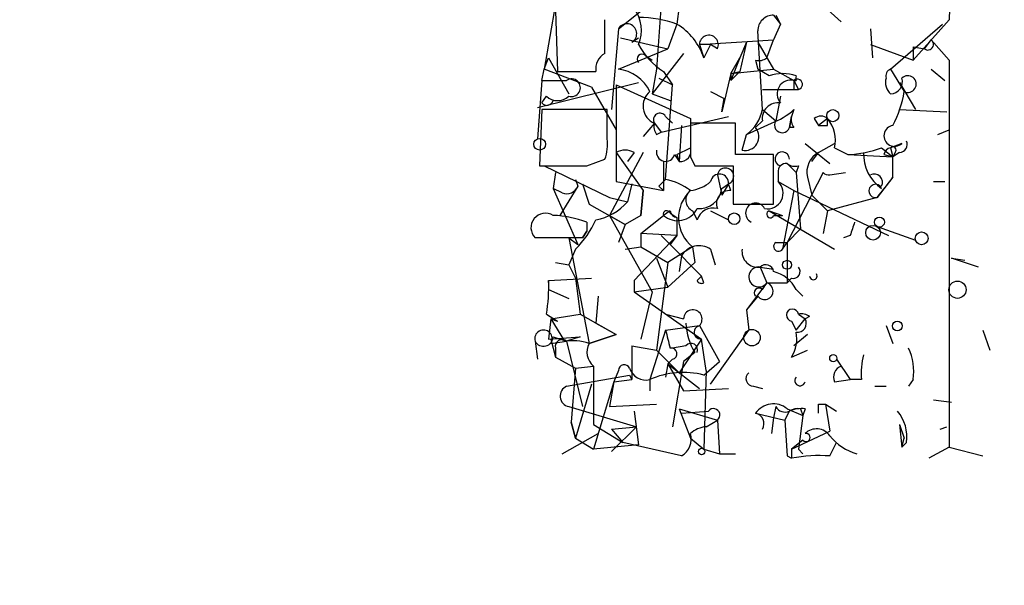
# Model space of a CAD drawing. Extents: x -814 to 376752, y -122958 to 379844.
# Drawn here: x -15 to 22, y 3046 to 3067 of the extents above; entities that cross this region are included whole.
import ezdxf

# ---------------------------------------------------------------- set-up
doc = ezdxf.new("R2010")
doc.units = 0
doc.header["$MEASUREMENT"] = 0
doc.layers.add('MAIN', color=5, linetype='CONTINUOUS')

msp = doc.modelspace()

# ---------------------------------------------------------------- linework, layer by layer
at = {"layer": 'MAIN'}
for p, q in [((19.7273, 3069.5653), (19.6427, 3066.9406)), ((13.6313, 3068.6339), (15.5787, 3066.8559)), ((4.826, 3067.5333), (4.4027, 3065.0779)), ((4.826, 3067.2793), (4.9107, 3064.9933)), ((7.1967, 3066.6019), (8.382, 3067.5333)), ((8.8053, 3067.5333), (8.636, 3065.0779)), ((9.4827, 3067.4486), (9.398, 3066.7713)), ((6.6887, 3065.6706), (6.6887, 3066.9406)), ((13.0387, 3067.1099), (13.2927, 3066.7713)), ((13.1233, 3067.1099), (13.2927, 3066.7713)), ((19.6427, 3066.9406), (18.288, 3065.4166)), ((7.1967, 3066.6019), (6.9427, 3063.5539)), ((9.398, 3066.7713), (9.0593, 3065.8399)), ((12.6153, 3063.5539), (12.446, 3066.5173)), ((13.2927, 3066.7713), (13.0387, 3066.1786)), ((16.6793, 3066.6019), (16.764, 3065.5013)), ((17.4413, 3065.0779), (19.3887, 3066.7713)), ((7.2813, 3066.2633), (9.0593, 3065.8399)), ((7.7047, 3066.0939), (7.9587, 3066.2633)), ((10.2447, 3066.0093), (13.0387, 3066.1786)), ((12.0227, 3066.0939), (11.7687, 3065.5013)), ((12.0227, 3066.0939), (11.7687, 3064.9933)), ((12.446, 3066.0939), (13.0387, 3065.0779)), ((12.7847, 3065.5013), (13.0387, 3066.1786)), ((18.7113, 3065.8399), (18.9653, 3066.1786)), ((18.9653, 3066.1786), (19.6427, 3065.4166)), ((7.1967, 3065.0779), (9.0593, 3065.8399)), ((10.668, 3066.0093), (10.2447, 3066.0093)), ((10.2447, 3066.0093), (10.414, 3065.5013)), ((10.668, 3066.0093), (10.414, 3065.5013)), ((10.922, 3065.8399), (10.668, 3066.0093)), ((16.6793, 3066.0093), (18.288, 3065.4166)), ((18.288, 3065.9246), (18.288, 3065.4166)), ((18.288, 3065.9246), (18.7113, 3065.8399)), ((4.4027, 3065.0779), (4.572, 3065.5013)), ((4.572, 3065.5013), (5.334, 3064.1466)), ((8.2127, 3065.5859), (8.4667, 3065.4166)), ((9.652, 3065.6706), (8.4667, 3064.1466)), ((11.7687, 3065.5013), (11.43, 3064.6546)), ((11.43, 3064.9086), (11.7687, 3065.5013)), ((12.3613, 3065.4166), (12.446, 3065.0779)), ((19.6427, 3065.4166), (19.6427, 3050.8539)), ((4.318, 3064.6546), (4.4027, 3065.0779)), ((6.1807, 3064.4006), (4.4027, 3065.0779)), ((4.9107, 3064.9933), (6.35, 3064.9933)), ((8.636, 3065.0779), (8.4667, 3064.1466)), ((8.89, 3064.9933), (9.2287, 3064.4853)), ((8.89, 3064.9933), (9.2287, 3064.4853)), ((11.43, 3064.9086), (13.0387, 3065.0779)), ((11.43, 3064.9086), (11.7687, 3064.9933)), ((11.7687, 3064.9933), (11.43, 3064.6546)), ((12.8693, 3064.8239), (12.446, 3065.0779)), ((13.0387, 3065.0779), (13.8007, 3064.6546)), ((17.4413, 3065.0779), (17.9493, 3064.2313)), ((18.9653, 3065.0779), (19.4733, 3064.6546)), ((4.318, 3064.6546), (4.1487, 3062.4533)), ((4.318, 3064.6546), (5.2493, 3064.6546)), ((8.7207, 3064.7393), (9.2287, 3064.4853)), ((11.43, 3064.9086), (11.0913, 3063.4693)), ((11.43, 3064.9086), (11.43, 3064.6546)), ((13.8007, 3064.6546), (13.8853, 3064.6546)), ((13.8007, 3064.6546), (13.97, 3064.3159)), ((4.1487, 3063.6386), (7.9587, 3064.5699)), ((6.1807, 3064.4006), (7.112, 3062.7919)), ((7.112, 3064.4853), (9.906, 3063.2153)), ((7.112, 3064.4853), (7.112, 3060.8446)), ((8.9747, 3060.9293), (9.2287, 3064.4853)), ((10.668, 3064.2313), (11.176, 3063.9773)), ((12.6153, 3064.3159), (13.97, 3064.3159)), ((13.8007, 3064.3159), (13.97, 3064.3159)), ((17.78, 3064.5699), (18.3727, 3063.5539)), ((4.318, 3063.8079), (4.4873, 3064.0619)), ((8.4667, 3064.1466), (9.144, 3063.8926)), ((11.0913, 3063.4693), (11.176, 3063.9773)), ((13.2927, 3064.0619), (13.1233, 3063.1306)), ((4.318, 3063.5539), (4.2333, 3061.4373)), ((6.7733, 3063.5539), (4.318, 3063.5539)), ((6.7733, 3062.4533), (6.7733, 3063.5539)), ((12.6153, 3063.5539), (13.1233, 3063.1306)), ((13.8007, 3063.5539), (13.716, 3063.2999)), ((17.78, 3063.5539), (19.558, 3063.4693)), ((8.8053, 3062.7073), (11.3453, 3063.2999)), ((8.9747, 3063.2999), (9.2287, 3063.0459)), ((9.906, 3063.2153), (9.906, 3062.1146)), ((12.6153, 3063.1306), (12.3613, 3062.8766)), ((13.716, 3063.2999), (13.6313, 3062.8766)), ((13.6313, 3062.8766), (13.716, 3063.2999)), ((14.5627, 3063.2153), (14.732, 3062.9613)), ((15.0707, 3063.2153), (14.732, 3062.9613)), ((15.0707, 3062.9613), (15.0707, 3063.2153)), ((8.5513, 3063.0459), (8.128, 3062.5379)), ((8.5513, 3063.0459), (8.8053, 3062.7073)), ((9.5673, 3062.9613), (9.4827, 3061.6066)), ((11.5993, 3063.0459), (9.906, 3063.0459)), ((11.5993, 3061.8606), (11.5993, 3063.0459)), ((12.0227, 3062.6226), (12.954, 3063.0459)), ((13.8007, 3062.8766), (13.6313, 3062.8766)), ((19.2193, 3062.6226), (19.6427, 3062.7919)), ((8.636, 3062.6226), (8.8053, 3062.7073)), ((11.8533, 3062.0299), (12.0227, 3062.6226)), ((9.398, 3061.8606), (9.906, 3062.1146)), ((14.224, 3062.2839), (15.1553, 3061.5219)), ((14.732, 3061.9453), (15.3247, 3062.2839)), ((15.3247, 3062.1146), (15.8327, 3061.8606)), ((17.1027, 3062.1146), (17.526, 3061.7759)), ((17.8647, 3062.2839), (17.4413, 3062.1146)), ((17.4413, 3062.1146), (17.526, 3061.7759)), ((6.0113, 3061.4373), (6.6887, 3061.6913)), ((8.128, 3061.9453), (6.858, 3059.5746)), ((7.112, 3061.9453), (8.128, 3060.5059)), ((7.7893, 3061.9453), (7.5353, 3061.6066)), ((9.3133, 3061.8606), (9.4827, 3061.6066)), ((9.398, 3061.8606), (9.4827, 3061.6066)), ((9.906, 3061.7759), (10.0753, 3061.4373)), ((13.0387, 3061.8606), (11.5993, 3061.8606)), ((13.0387, 3059.9979), (13.0387, 3061.8606)), ((14.478, 3061.6066), (14.732, 3061.9453)), ((15.8327, 3061.8606), (17.526, 3061.7759)), ((17.1873, 3061.8606), (17.526, 3061.7759)), ((17.78, 3061.9453), (17.526, 3061.7759)), ((17.6107, 3061.9453), (17.526, 3061.7759)), ((17.526, 3061.0139), (17.526, 3061.7759)), ((4.4027, 3061.4373), (6.858, 3060.2519)), ((8.89, 3061.6066), (8.89, 3060.5059)), ((10.0753, 3061.4373), (11.5147, 3061.4373)), ((11.5147, 3061.4373), (11.5147, 3059.9979)), ((13.5467, 3061.5219), (13.8853, 3061.1833)), ((13.97, 3061.4373), (13.8853, 3061.1833)), ((4.826, 3061.1833), (4.7413, 3060.5906)), ((5.588, 3060.9293), (5.6727, 3060.6753)), ((8.7207, 3060.6753), (8.9747, 3060.9293)), ((10.922, 3061.0986), (11.0913, 3060.3366)), ((13.208, 3061.1833), (13.208, 3060.8446)), ((14.9013, 3061.1833), (13.5467, 3058.5586)), ((13.8853, 3061.1833), (14.0547, 3059.0666)), ((14.3087, 3061.0139), (14.478, 3060.3366)), ((15.1553, 3061.0986), (15.748, 3061.1833)), ((17.526, 3061.0139), (16.9333, 3060.2519)), ((5.08, 3060.4213), (4.7413, 3060.5906)), ((4.7413, 3060.5906), (5.6727, 3058.4739)), ((5.6727, 3060.6753), (4.9953, 3059.5746)), ((5.842, 3060.7599), (6.096, 3059.9979)), ((7.112, 3060.8446), (8.89, 3060.5059)), ((7.7047, 3060.7599), (7.5353, 3060.0826)), ((8.128, 3060.5059), (8.0433, 3059.5746)), ((8.0433, 3059.5746), (8.128, 3060.5059)), ((8.7207, 3060.6753), (8.89, 3060.5059)), ((11.3453, 3060.7599), (11.0913, 3060.3366)), ((11.0913, 3060.5906), (11.3453, 3060.7599)), ((11.43, 3060.5059), (11.3453, 3060.7599)), ((13.208, 3060.8446), (13.8007, 3060.5059)), ((13.8007, 3060.5059), (13.3773, 3058.3046)), ((13.8007, 3060.5059), (17.3567, 3058.8126)), ((19.05, 3060.8446), (19.4733, 3060.8446)), ((6.858, 3060.2519), (7.5353, 3060.0826)), ((14.478, 3060.3366), (15.0707, 3059.7439)), ((16.9333, 3060.2519), (15.0707, 3059.7439)), ((6.096, 3059.9979), (7.4507, 3059.2359)), ((11.5147, 3059.9979), (13.0387, 3059.9979)), ((6.858, 3059.5746), (7.4507, 3059.2359)), ((6.858, 3059.5746), (8.4667, 3056.6959)), ((8.0433, 3059.5746), (7.4507, 3059.2359)), ((8.0433, 3058.8973), (8.89, 3059.5746)), ((9.144, 3059.7439), (8.89, 3059.5746)), ((9.144, 3059.6593), (9.398, 3059.4899)), ((9.398, 3059.4899), (9.398, 3058.8126)), ((9.9907, 3059.7439), (10.16, 3059.4053)), ((10.668, 3059.7439), (11.3453, 3059.4053)), ((12.8693, 3059.7439), (13.3773, 3059.5746)), ((12.8693, 3059.7439), (15.3247, 3058.3046)), ((13.0387, 3059.5746), (13.3773, 3059.5746)), ((15.0707, 3059.7439), (14.9013, 3058.8973)), ((6.0113, 3059.3206), (6.0113, 3058.9819)), ((7.4507, 3059.2359), (7.1967, 3058.5586)), ((13.5467, 3058.5586), (14.0547, 3059.0666)), ((16.9333, 3059.1513), (18.3727, 3058.6433)), ((5.842, 3058.7279), (4.064, 3058.7279)), ((5.334, 3058.7279), (5.6727, 3058.4739)), ((5.334, 3058.7279), (6.096, 3054.7486)), ((6.0113, 3058.9819), (5.842, 3058.7279)), ((5.842, 3058.7279), (6.0113, 3058.9819)), ((9.398, 3058.8126), (7.7893, 3057.1193)), ((8.0433, 3058.8973), (8.0433, 3058.3893)), ((9.398, 3058.8126), (8.0433, 3058.8973)), ((8.8053, 3058.8126), (9.144, 3058.4739)), ((9.398, 3058.8126), (9.144, 3058.4739)), ((15.9173, 3058.8126), (15.6633, 3058.7279)), ((5.588, 3058.3046), (5.334, 3057.7119)), ((7.4507, 3058.3046), (8.0433, 3058.3893)), ((8.0433, 3058.3893), (9.0593, 3057.7966)), ((9.9907, 3058.3893), (9.0593, 3057.7966)), ((9.144, 3058.4739), (10.3293, 3057.2886)), ((9.9907, 3058.3893), (10.0753, 3057.7966)), ((10.668, 3058.3046), (10.8373, 3057.7119)), ((13.1233, 3058.5586), (13.5467, 3058.5586)), ((13.3773, 3058.3046), (13.5467, 3058.5586)), ((13.5467, 3058.5586), (13.5467, 3057.0346)), ((8.636, 3057.9659), (9.0593, 3056.8653)), ((9.5673, 3058.0506), (9.4827, 3057.4579)), ((19.7273, 3057.9659), (20.2353, 3057.8813)), ((20.7433, 3057.6273), (19.7273, 3057.9659)), ((4.826, 3057.7966), (5.334, 3057.7119)), ((5.334, 3057.7119), (5.588, 3057.2039)), ((9.0593, 3057.7966), (8.636, 3054.4946)), ((10.0753, 3057.7966), (9.0593, 3056.8653)), ((12.5307, 3057.6273), (13.0387, 3057.5426)), ((12.5307, 3057.6273), (12.7847, 3057.0346)), ((4.572, 3057.1193), (6.1807, 3057.2039)), ((5.588, 3057.2039), (5.7573, 3055.8493)), ((10.16, 3057.1193), (10.3293, 3057.2886)), ((10.3293, 3057.2886), (10.16, 3057.1193)), ((10.414, 3057.0346), (10.3293, 3057.2886)), ((13.716, 3057.2039), (13.5467, 3057.0346)), ((4.572, 3057.1193), (4.572, 3056.7806)), ((7.7893, 3057.1193), (7.7893, 3056.6959)), ((7.7893, 3056.6959), (9.0593, 3056.8653)), ((12.7847, 3057.0346), (12.0227, 3056.0186)), ((12.6153, 3056.7806), (12.7847, 3057.0346)), ((12.7847, 3057.0346), (13.5467, 3057.0346)), ((4.572, 3056.7806), (5.334, 3056.4419)), ((6.4347, 3056.5266), (6.35, 3055.5106)), ((7.7893, 3056.6959), (10.3293, 3054.9179)), ((8.4667, 3056.6959), (8.0433, 3054.9179)), ((12.446, 3056.5266), (12.0227, 3056.0186)), ((13.8853, 3056.7806), (14.1393, 3056.5266)), ((4.4873, 3055.8493), (4.9107, 3055.5953)), ((4.6567, 3055.6799), (5.7573, 3055.8493)), ((5.7573, 3055.8493), (7.112, 3055.0873)), ((8.9747, 3055.8493), (9.652, 3055.6799)), ((12.0227, 3056.0186), (12.1073, 3055.2566)), ((13.97, 3055.8493), (14.224, 3055.6799)), ((14.3933, 3055.7646), (14.224, 3055.6799)), ((4.6567, 3055.6799), (4.572, 3054.9179)), ((4.6567, 3055.6799), (4.9107, 3055.5953)), ((4.6567, 3055.6799), (5.1647, 3054.8333)), ((6.35, 3055.5106), (7.112, 3055.0873)), ((8.9747, 3055.2566), (10.2447, 3055.4259)), ((10.2447, 3055.4259), (11.0067, 3054.0713)), ((13.716, 3055.5953), (13.8853, 3055.2566)), ((13.8853, 3055.2566), (14.224, 3055.6799)), ((17.272, 3055.4259), (17.526, 3054.7486)), ((4.572, 3054.9179), (5.7573, 3055.0026)), ((4.7413, 3055.0026), (5.2493, 3054.8333)), ((5.7573, 3055.0026), (5.2493, 3054.8333)), ((6.096, 3054.7486), (7.112, 3055.0873)), ((7.112, 3055.0873), (6.096, 3054.7486)), ((8.9747, 3055.2566), (8.382, 3053.3939)), ((10.668, 3053.2246), (12.1073, 3055.2566)), ((14.3087, 3055.0873), (13.8007, 3054.6639)), ((20.9127, 3055.2566), (21.1667, 3054.4946)), ((4.064, 3054.8333), (4.1487, 3054.1559)), ((4.6567, 3054.9179), (4.826, 3054.2406)), ((4.6567, 3054.7486), (5.2493, 3054.8333)), ((4.826, 3054.5793), (4.826, 3054.2406)), ((5.2493, 3054.8333), (5.842, 3052.3779)), ((7.7047, 3054.6639), (8.636, 3054.4946)), ((7.7047, 3054.6639), (7.7047, 3053.3939)), ((9.7367, 3054.6639), (9.2287, 3054.5793)), ((10.3293, 3054.9179), (9.4827, 3053.6479)), ((10.4987, 3053.7326), (10.3293, 3054.9179)), ((4.826, 3054.2406), (5.588, 3053.8173)), ((8.636, 3054.4946), (9.4827, 3053.6479)), ((10.0753, 3054.4099), (9.652, 3054.0713)), ((13.716, 3054.2406), (14.3087, 3054.4946)), ((5.588, 3053.8173), (6.2653, 3053.9019)), ((6.2653, 3053.9019), (6.2653, 3051.7006)), ((9.0593, 3053.9866), (8.9747, 3053.4786)), ((9.2287, 3054.1559), (9.0593, 3053.9866)), ((9.0593, 3053.9866), (10.2447, 3053.0553)), ((9.0593, 3053.9866), (9.652, 3052.9706)), ((9.652, 3054.0713), (9.2287, 3051.6159)), ((10.414, 3053.5633), (11.0067, 3054.0713)), ((15.4093, 3054.1559), (15.5787, 3053.9019)), ((15.4093, 3054.1559), (15.9173, 3053.3939)), ((5.2493, 3053.1399), (7.62, 3053.5633)), ((5.588, 3053.8173), (5.4187, 3051.7853)), ((7.1967, 3053.7326), (7.0273, 3053.3093)), ((7.62, 3053.5633), (7.7047, 3053.3939)), ((10.4987, 3053.7326), (10.414, 3050.7693)), ((6.1807, 3053.2246), (5.588, 3051.1926)), ((7.0273, 3053.3093), (6.2653, 3050.7693)), ((7.0273, 3053.3093), (6.858, 3052.3779)), ((7.0273, 3053.3093), (7.7047, 3053.3939)), ((8.382, 3053.3939), (8.382, 3052.9706)), ((12.2767, 3053.1399), (12.6153, 3053.0553)), ((15.3247, 3053.3093), (15.9173, 3053.3939)), ((16.3407, 3053.3939), (15.9173, 3053.3939)), ((16.8487, 3053.1399), (17.272, 3053.1399)), ((18.288, 3053.3939), (18.1187, 3053.1399)), ((9.652, 3052.9706), (11.3453, 3053.0553)), ((5.334, 3052.3779), (7.874, 3051.6159)), ((6.858, 3052.3779), (8.636, 3052.4626)), ((13.1233, 3052.3779), (13.0387, 3051.9546)), ((14.732, 3052.4626), (14.986, 3052.4626)), ((14.986, 3052.4626), (15.4093, 3052.2086)), ((14.986, 3052.4626), (15.1553, 3051.4466)), ((19.05, 3052.6319), (19.7273, 3052.5473)), ((7.7893, 3052.2086), (7.9587, 3050.9386)), ((9.4827, 3052.2933), (10.922, 3051.8699)), ((9.4827, 3052.2933), (9.906, 3051.1926)), ((9.5673, 3052.1239), (10.5833, 3052.2086)), ((12.3613, 3052.1239), (13.462, 3051.8699)), ((13.462, 3051.8699), (13.6313, 3052.2086)), ((13.5467, 3052.2933), (14.1393, 3052.0393)), ((14.1393, 3052.0393), (13.97, 3050.7693)), ((14.0547, 3052.2933), (14.1393, 3052.0393)), ((14.224, 3052.2933), (14.1393, 3052.0393)), ((5.4187, 3051.7853), (5.588, 3051.1926)), ((5.588, 3051.1926), (5.4187, 3051.7853)), ((6.2653, 3051.7006), (7.366, 3051.0233)), ((6.9427, 3051.5313), (7.874, 3051.6159)), ((7.874, 3051.6159), (6.9427, 3050.6846)), ((10.4987, 3051.6159), (10.922, 3051.8699)), ((10.922, 3051.8699), (11.0067, 3050.5999)), ((13.0387, 3051.9546), (12.954, 3051.3619)), ((13.462, 3051.8699), (13.5467, 3050.5153)), ((17.78, 3051.7006), (17.8647, 3050.8539)), ((17.78, 3051.7006), (17.9493, 3051.1926)), ((19.304, 3051.5313), (19.558, 3051.6159)), ((5.08, 3050.5999), (6.4347, 3051.3619)), ((6.9427, 3051.5313), (7.366, 3051.0233)), ((13.716, 3050.7693), (15.1553, 3051.4466)), ((5.588, 3051.1926), (6.2653, 3050.7693)), ((7.9587, 3050.9386), (6.2653, 3050.7693)), ((9.5673, 3050.5153), (7.366, 3051.0233)), ((9.906, 3051.1926), (10.414, 3050.7693)), ((14.1393, 3051.1079), (13.716, 3050.7693)), ((15.1553, 3050.5153), (15.4093, 3051.0233)), ((17.8647, 3050.8539), (17.9493, 3051.1926)), ((18.034, 3051.0233), (17.8647, 3050.8539)), ((10.414, 3050.7693), (11.0067, 3050.5999)), ((11.0067, 3050.5999), (11.5993, 3050.5999)), ((13.5467, 3050.5153), (13.716, 3050.4306)), ((13.716, 3050.7693), (13.716, 3050.4306)), ((13.97, 3050.7693), (14.1393, 3050.5999)), ((19.6427, 3050.8539), (18.8807, 3050.4306)), ((19.6427, 3050.8539), (20.9127, 3050.5153))]:
    msp.add_line(p, q, dxfattribs=at)
for centre, radius in [((187968.8728, 191060.536), 188783.0574), ((15.2682, 3063.3282), 0.2275), ((4.238, 3062.2511), 0.2211), ((11.5569, 3059.4477), 0.2158), ((17.0179, 3059.3206), 0.1893), ((16.7802, 3058.9201), 0.2772), ((18.6054, 3058.7068), 0.2413), ((13.5466, 3057.712), 0.1693), ((19.9548, 3056.7754), 0.3249), ((17.6953, 3055.4119), 0.1834), ((12.2237, 3054.9709), 0.3085), ((15.2823, 3054.1983), 0.1338), ((10.3293, 3050.6846), 0.1197)]:
    msp.add_circle(centre, radius, dxfattribs=at)
for centre, radius, start, end in [((6.679, 3066.5372), 1.3843, 337.58294, 36.67039), ((7.9744, 3062.9094), 4.1159, 69.76476, 90.21855), ((13.0244, 3066.5315), 0.5786, 88.58374, 181.40636), ((7.5172, 3066.4144), 0.3713, 300.32863, 149.67137), ((8.1847, 3064.7592), 2.3496, 18.41181, 58.90995), ((10.6015, 3065.9972), 0.357, 333.8584, 178.0577), ((18.8383, 3066.0092), 0.2117, 233.12469, 53.14093), ((10.2301, 3067.1565), 2.5447, 206.79665, 238.22183), ((7.0273, 3065.0779), 0.6826, 119.73863, 187.11981), ((8.0857, 3065.4589), 0.1796, 45, 225), ((12.4883, 3065.8826), 0.483, 254.75529, 307.85938), ((7.0207, 3063.5785), 1.5097, 25.61966, 83.30524), ((17.5258, 3064.824), 0.2676, 108.40787, 198.45526), ((5.4347, 3064.3787), 0.3324, 252.3663, 123.90041), ((13.3773, 3063.386), 1.525, 70.54204, 109.45796), ((13.6878, 3064.1466), 0.5204, 77.47, 220.60488), ((98.5006, 3064.4852), 84.7001, 179.885408, 180.114524), ((13.9277, 3064.5064), 0.1952, 282.51925, 130.59493), ((14.2246, 3064.7392), 0.3497, 165.98362, 194.00048), ((17.801, 3064.5699), 0.5555, 162.24354, 229.64372), ((17.4225, 3064.6076), 0.4614, 272.33528, 16.58506), ((18.0871, 3064.5153), 0.3157, 244.11682, 134.79464), ((8.829, 3063.6903), 0.7018, 129.56514, 246.68669), ((13.7994, 3064.9089), 4.2049, 332.40748, 350.72652), ((4.5085, 3063.956), 0.2413, 217.86249, 344.76571), ((4.9107, 3064.5066), 0.614, 226.40555, 313.58769), ((11.155, 3063.8289), 1.486, 305.72773, 349.3351), ((13.208, 3063.2152), 0.5987, 81.86719, 188.12334), ((11.9775, 3065.6331), 2.7653, 290.67827, 311.24674), ((8.763, 3063.1729), 0.2469, 30.95978, 210.95978), ((13.3601, 3062.9692), 0.2866, 145.72213, 341.14776), ((14.1819, 3063.173), 0.4829, 164.76361, 217.86666), ((14.8167, 3062.9187), 0.3905, 49.42417, 130.57583), ((14.0968, 3062.4109), 1.2631, 346.43352, 39.55526), ((9.0172, 3062.919), 0.4829, 164.76361, 217.86666), ((327.4057, 3062.4109), 317.5003, 179.885408, 180.114592), ((11.9662, 3062.5379), 0.5204, 257.47, 40.60488), ((14.9014, 3147.6612), 84.7001, 269.885409, 270.114524), ((17.5876, 3062.5687), 0.3974, 98.91716, 314.2149), ((5.2069, 3062.2415), 1.5806, 339.62978, 7.70052), ((17.7659, 3062.2416), 0.2967, 272.72447, 25.34709), ((7.4506, 3061.3098), 0.7201, 61.94389, 118.04908), ((8.9773, 3061.9558), 0.3493, 167.75056, 344.18081), ((9.5418, 3061.9877), 0.3857, 261.18494, 19.21012), ((15.6497, 3066.0776), 4.221, 272.48484, 290.13503), ((17.4838, 3061.8181), 0.2995, 98.15715, 171.84285), ((17.526, 3062.0299), 0.1198, 315.03384, 135), ((13.3632, 3061.696), 0.2681, 358.99566, 254.75613), ((15.1411, 3061.1975), 0.8524, 118.68181, 192.4384), ((17.9492, 3061.8606), 1.5263, 176.81871, 236.31514), ((5.1223, 3505.9369), 444.5005, 269.885409, 270.114592), ((11.2278, 3061.0469), 0.3101, 292.26457, 170.40404), ((13.5043, 3061.2256), 0.2993, 81.85636, 188.12469), ((13.8429, 3061.9025), 0.4823, 232.10834, 285.28117), ((8.4875, 3058.6218), 2.3584, 53.02466, 78.07781), ((11.0048, 3060.7875), 0.3416, 355.36589, 170.37775), ((15.1131, 3061.3952), 0.2996, 225.01352, 278.09765), ((16.8214, 3060.8173), 0.3152, 333.21539, 116.80083), ((5.0063, 3070.1405), 15.4932, 320.33809, 323.90873), ((5.2494, 3060.8446), 0.4559, 248.18926, 338.20092), ((10.8555, 3059.4839), 1.395, 132.89395, 231.68914), ((10.1908, 3060.1519), 0.4543, 128.81737, 243.87477), ((9.7302, 3061.928), 1.4329, 277.04715, 310.87973), ((10.2354, 3060.6866), 0.8613, 264.97782, 353.6003), ((11.3816, 3060.0131), 0.4952, 84.39073, 201.8723), ((12.8035, 3060.4119), 0.5924, 259.93824, 46.9292), ((16.8728, 3060.4938), 0.2494, 22.83365, 284.04182), ((5.9733, 3061.4403), 2.0696, 280.48734, 319.00263), ((9.427, 3060.1918), 0.8181, 228.97483, 333.64168), ((10.7627, 3059.2178), 0.6312, 75.38256, 162.71908), ((12.3613, 3059.6593), 0.3787, 26.55828, 243.44172), ((4.4556, 3059.1089), 0.5464, 58.47151, 224.21396), ((4.5583, 3055.3576), 4.221, 69.86497, 87.51516), ((2.8655, 3061.0034), 3.8335, 315.25048, 335.36234), ((9.017, 3059.6169), 0.1339, 18.46201, 198.42141), ((9.4405, 3059.7864), 0.2995, 188.15715, 261.84285), ((12.9117, 3059.6169), 0.1339, 108.46201, 341.57859), ((143.0019, 3016.7166), 133.8752, 161.443679, 161.672862), ((10.2412, 3057.6422), 0.788, 57.20536, 148.7831), ((12.446, 3058.22), 0.5987, 171.87666, 278.13281), ((13.2221, 3058.4034), 0.184, 122.48075, 327.51925), ((12.4799, 3057.2547), 0.376, 82.23621, 324.16647), ((12.7424, 3057.4156), 0.2994, 8.12469, 135), ((13.7724, 3057.4579), 0.2603, 257.48075, 40.60607), ((12.7282, 3056.2021), 1.2936, 26.56307, 76.112), ((14.5344, 3057.2886), 0.1411, 180, 36.87802), ((-1.1878, 3056.8656), 5.7654, 349.84706, 2.52206), ((10.3293, 3057.2039), 0.1893, 206.55151, 296.57859), ((12.4883, 3056.6536), 0.1796, 45, 225), ((12.7, 3056.7242), 0.3217, 217.88123, 74.73707), ((9.9991, 3055.6714), 0.3472, 315.01167, 178.59719), ((13.7442, 3055.8211), 0.2276, 7.11877, 262.88123), ((14.0969, 3055.3836), 0.4827, 52.11877, 105.24263), ((11.9942, 3055.6026), 2.2594, 182.33369, 211.86318), ((10.2869, 3055.1719), 0.2442, 99.42761, 279.47776), ((13.9276, 3055.5106), 0.3413, 262.88123, 29.73447), ((4.3799, 3054.9277), 0.3297, 327.09562, 196.63766), ((4.3799, 3055.0091), 0.3615, 209.09617, 358.96961), ((178.3548, 3097.2356), 174.5046, 193.919653, 194.148876), ((12.636, 3054.918), 1.2748, 327.90315, 11.48798), ((5.08, 3054.6357), 0.2602, 49.41065, 192.51925), ((5.461, 3052.929), 1.9272, 70.76215, 98.84403), ((6.6748, 3054.424), 0.6636, 150.71562, 231.89176), ((9.1863, 3054.3676), 0.2159, 281.32555, 101.29952), ((9.9302, 3054.5067), 0.2494, 337.15743, 140.90949), ((16.1275, 3053.6901), 2.1807, 352.19354, 24.06386), ((19.1803, 3053.6055), 2.8475, 165.35762, 184.26166), ((7.4178, 3053.7279), 0.2211, 23.85197, 178.78223), ((15.7478, 3053.4787), 0.4557, 111.7804, 201.82009), ((8.2227, 3054.0046), 0.6311, 197.26358, 284.61973), ((9.6468, 3050.4941), 3.1636, 75.96551, 113.56529), ((12.2828, 3053.4242), 0.2843, 128.11535, 268.77084), ((14.0335, 3053.3516), 0.1952, 139.40507, 347.48075), ((5.4052, 3052.7715), 0.4, 112.93717, 259.7464), ((13.031, 3051.6698), 0.8091, 50.40568, 145.86019), ((13.462, 3052.5475), 0.3788, 206.59887, 296.54476), ((-69.9179, 3052.2933), 84.6501, 359.885341, 0.114592), ((10.7738, 3052.0604), 0.2414, 307.88123, 142.11877), ((12.2767, 3051.7369), 0.3961, 328.73362, 77.66886), ((14.0972, 3051.0642), 1.2356, 84.10992, 112.15187), ((13.97, 3051.6159), 0.6826, 82.8729, 119.74592), ((16.5716, 3051.2465), 1.4793, 351.32215, 40.56979), ((10.5574, 3050.6604), 0.9573, 93.51548, 132.87922), ((9.2078, 3051.1502), 0.7296, 299.51988, 16.86774), ((14.2542, 3051.2107), 0.1542, 221.81871, 101.29536), ((14.6534, 3050.9206), 0.6157, 35.40138, 134.21698), ((16.6801, 3052.4637), 1.932, 217.88539, 254.73084), ((14.7321, 3045.4357), 5.0972, 85.23748, 101.49864)]:
    msp.add_arc(centre, radius, start, end, dxfattribs=at)

doc.saveas('drawing.dxf')
